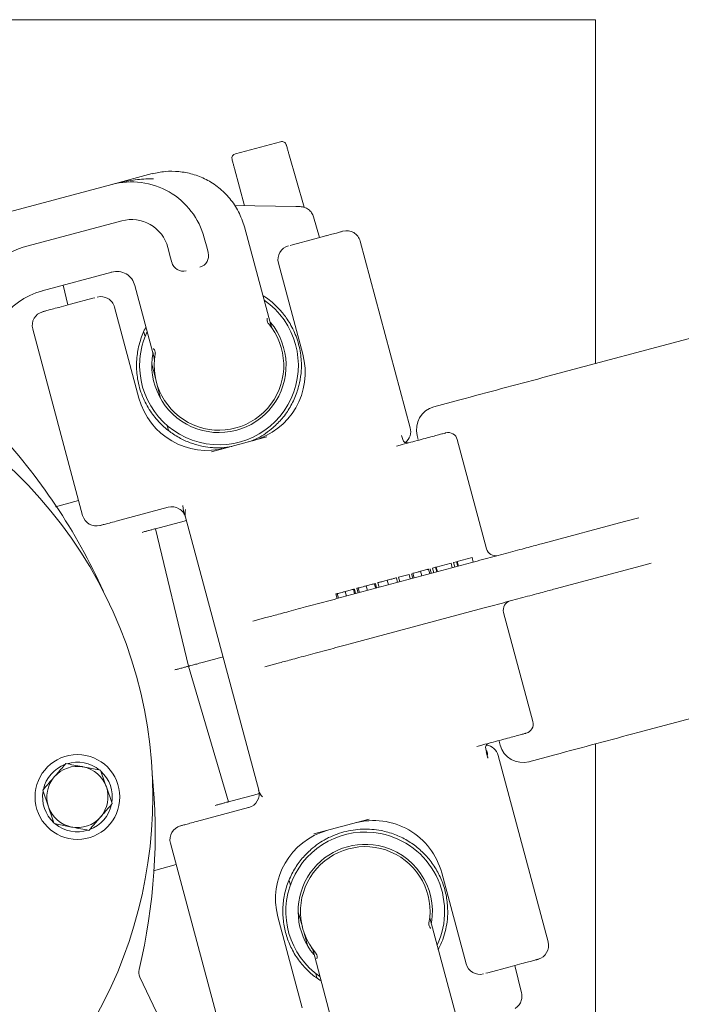
# Model space of a CAD drawing. Units: millimetres. Extents: x 839 to 3641, y 148 to 2619.
# Drawn here: x 1848 to 1988, y 774 to 983 of the extents above; entities that cross this region are included whole.
import ezdxf

# ---------------------------------------------------------------- set-up
doc = ezdxf.new("R2010")
doc.units = ezdxf.units.MM
doc.header["$LTSCALE"] = 10
doc.linetypes.add('SLD-Durchgehend', pattern=[0])

msp = doc.modelspace()

# ---------------------------------------------------------------- linework, layer by layer
at = {"color": 7, "linetype": 'SLD-Durchgehend', "lineweight": 18}
for p, q in [((1970.07, 983.42), (1715.07, 983.42)), ((1970.07, 910.44), (1970.07, 983.42)), ((1903.19, 957.53), (1893.6, 954.96)), ((1908.21, 943.6), (1904.96, 954.92)), ((1895.52, 943.94), (1893.41, 951.8)), ((1867.39, 948.46), (1875.94, 950.75)), ((1875.94, 950.75), (1875.96, 950.69)), ((1844.56, 942.34), (1867.39, 948.46)), ((1867.52, 948.49), (1867.46, 948.47)), ((1906.42, 943.76), (1893.39, 943.97)), ((1906.42, 943.76), (1907.36, 943.74)), ((1869.47, 940.73), (1848.55, 935.13)), ((1911.49, 937.19), (1910.19, 941.6)), ((1901.21, 918.33), (1895.55, 939.44)), ((1887.59, 934.91), (1886.99, 937.14)), ((1905.75, 935.66), (1910.5, 936.93)), ((1913, 937.6), (1910.5, 936.93)), ((1913.07, 937.51), (1913, 937.6)), ((1879.26, 935.07), (1879.86, 932.84)), ((1887.59, 934.91), (1887.84, 933.98)), ((1905.2, 935.51), (1905.75, 935.66)), ((1930.73, 896.79), (1920.11, 936.4)), ((1880.11, 931.91), (1879.86, 932.84)), ((1902.73, 931.74), (1907.9, 912.42)), ((1867.35, 929.81), (1852.62, 925.86)), ((1867.35, 929.81), (1867.32, 929.9)), ((1858.02, 922.87), (1857.02, 927.04)), ((1872.25, 926.98), (1876.35, 911.67)), ((1858.63, 923.03), (1863.37, 924.3)), ((1863.37, 924.3), (1863.8, 924.41)), ((1856.13, 922.36), (1856.11, 922.25)), ((1858.63, 923.03), (1856.13, 922.36)), ((1873.13, 903.1), (1867.95, 922.42)), ((2005.7, 919.99), (1958.86, 907.44)), ((1850.57, 917.76), (1861.18, 878.16)), ((1874.42, 916.17), (1874.19, 917.12)), ((1876.65, 907.22), (1875.87, 910.37)), ((1877.7, 903.04), (1876.91, 906.19)), ((1941.25, 902.72), (1935.75, 901.25)), ((1879.39, 896.26), (1879.14, 897.24)), ((1900.26, 894.84), (1888.54, 891.7)), ((1929.14, 894.3), (1928.9, 895.16)), ((1932.43, 894.31), (1932.21, 895.12)), ((1927.79, 892.9), (1928.6, 893.12)), ((1940.71, 894.29), (1946.93, 871.11)), ((1860.33, 881.34), (1855.45, 880.03)), ((1868.29, 876.96), (1879.34, 879.92)), ((1876.63, 875.36), (1879.53, 876.13)), ((1879.53, 876.13), (1881.98, 876.79)), ((1881.98, 876.79), (1883.2, 877.12)), ((1883.02, 877.8), (1898.55, 819.84)), ((1976.17, 876.88), (1958.88, 872.25)), ((1976.17, 876.88), (1979.27, 877.71)), ((1876.63, 875.36), (1883.63, 846.17)), ((1915.13, 860.52), (1943.83, 868.21)), ((1939.38, 868.06), (1936.22, 867.21)), ((1939.38, 868.06), (1939.64, 867.09)), ((1940.57, 868.37), (1939.9, 868.2)), ((1939.9, 868.2), (1940.16, 867.23)), ((1940.68, 868.4), (1940.57, 868.37)), ((1940.57, 868.37), (1940.83, 867.41)), ((1943.84, 869.25), (1940.68, 868.4)), ((1940.68, 868.4), (1940.94, 867.44)), ((1943.84, 869.25), (1944.1, 868.28)), ((1981.86, 868.05), (1978.76, 867.22)), ((1930.47, 865.67), (1928.24, 865.07)), ((1930.47, 865.67), (1930.72, 864.7)), ((1930.99, 865.81), (1931.24, 864.84)), ((1931.28, 865.89), (1931.54, 864.92)), ((1932.93, 866.33), (1933.19, 865.36)), ((1934.63, 866.78), (1934.89, 865.82)), ((1934.92, 866.86), (1935.18, 865.9)), ((1936.11, 867.18), (1935.44, 867)), ((1935.44, 867), (1935.7, 866.03)), ((1936.22, 867.21), (1936.11, 867.18)), ((1936.11, 867.18), (1936.37, 866.21)), ((1936.22, 867.21), (1936.48, 866.24)), ((1961.47, 862.59), (1978.76, 867.22)), ((1923.33, 863.76), (1923.11, 863.7)), ((1923.11, 863.7), (1923.37, 862.73)), ((1923.33, 863.76), (1923.59, 862.79)), ((1923.85, 863.89), (1924.11, 862.93)), ((1925.85, 864.43), (1926.11, 863.46)), ((1927.79, 864.95), (1928.05, 863.98)), ((1928.24, 865.07), (1928.5, 864.1)), ((1914.94, 861.51), (1915.2, 860.54)), ((1915.23, 861.59), (1915.49, 860.62)), ((1916.93, 862.04), (1917.19, 861.07)), ((1918.87, 862.56), (1918.65, 862.5)), ((1918.65, 862.5), (1918.91, 861.54)), ((1918.87, 862.56), (1919.13, 861.59)), ((1919.39, 862.7), (1919.65, 861.73)), ((1919.69, 862.78), (1919.95, 861.81)), ((1921.38, 863.23), (1921.64, 862.27)), ((1917.72, 850.86), (1946.41, 858.55)), ((1950.55, 857.59), (1956.76, 834.41)), ((1897.28, 855.74), (1900.07, 856.49)), ((1886.53, 846.95), (1888.99, 847.61)), ((1899.87, 846.08), (1902.66, 846.83)), ((1892.16, 817.4), (1883.63, 846.17)), ((1979.05, 832.1), (2017.25, 842.33)), ((1949.81, 829.44), (1949.58, 830.29)), ((1944.87, 829.15), (1945.69, 829.37)), ((1946.97, 827.75), (1946.74, 828.61)), ((1946.82, 828), (1947.16, 826.66)), ((1946.9, 829.48), (1946.84, 829.68)), ((1970.07, 719.42), (1970.07, 829.69)), ((1947.16, 826.66), (1947.16, 826.97)), ((1959.97, 787.64), (1949.36, 827.25)), ((1955.93, 825.9), (1961.44, 827.38)), ((1864.99, 824.09), (1861.31, 824.81)), ((1852.7, 819.85), (1853.93, 816.3)), ((1867.44, 817), (1866.22, 820.55)), ((1895.06, 818.18), (1892.16, 817.4)), ((1897.51, 818.83), (1895.06, 818.18)), ((1898.65, 819.14), (1897.51, 818.83)), ((1896.42, 816.17), (1885.38, 813.21)), ((1910.28, 810.56), (1922, 813.71)), ((1855.16, 812.76), (1858.84, 812.04)), ((1879.81, 808.61), (1890.43, 769.01)), ((1876.2, 802.77), (1881.03, 804.07)), ((1905.28, 799.7), (1904.99, 800.7)), ((1937.41, 802.3), (1942.59, 782.99)), ((1907.81, 773.67), (1902.64, 792.99)), ((1907.82, 790.84), (1906.92, 793.96)), ((1940.59, 771.37), (1934.93, 792.47)), ((1909.01, 786.7), (1908.11, 789.82)), ((1910.08, 785.81), (1914.18, 770.5)), ((1947.17, 781.11), (1951.91, 782.38)), ((1951.91, 782.38), (1954.41, 783.05)), ((1954.34, 776.81), (1952.94, 782.65)), ((1873.35, 780.17), (1883.77, 758.07)), ((1910.92, 780.01), (1910.65, 780.95)), ((1946.74, 780.99), (1947.17, 781.11))]:
    msp.add_line(p, q, dxfattribs=at)
msp.add_circle((1860.07, 818.42), 9, dxfattribs=at)
for centre, radius, start, end in [((1893.86, 954), 1, 105, 195), ((1871.54, 933), 16, 15, 105), ((1871.54, 933), 8, 15, 105), ((1917.22, 935.62), 3, 15, 105), ((1851.66, 923.53), 12, 105, 184.7553), ((1905.63, 932.52), 3, 105, 195), ((1856.77, 910.41), 16, 105, 184.7553), ((1865.06, 921.64), 3, 15, 105), ((1890.12, 910.03), 16.85, 175.6181, 55.2232), ((1853.47, 918.54), 3, 105, 195), ((1890.12, 910.03), 14.25, 168.9315, 39.9011), ((1890.12, 910.03), 13.75, 169.7358, 40.2642), ((1890.12, 910.03), 16.85, 154.7768, 175.6181), ((1780.07, 818.42), 96, 0, 209.5187), ((1893.42, 908.54), 15, 285, 15), ((1887.62, 906.99), 15, 195, 285), ((1937.04, 896.42), 5, 105, 195), ((1927.83, 896.02), 3, 308.5975, 15), ((1751.58, 810.79), 125, 24.2222, 43.4006), ((1938.78, 893.78), 2, 15, 105), ((1930.1, 894.56), 1, 195, 285), ((1880.12, 877.02), 3, 15, 105), ((1864.08, 878.94), 3, 195, 285), ((1885.91, 878.58), 3, 163.0963, 195), ((1948.86, 871.63), 2, 195, 285), ((1952.48, 858.11), 2, 105, 195), ((1954.83, 833.89), 2, 285, 15), ((1947.7, 828.87), 1, 105, 195), ((1946.46, 826.47), 3, 15, 81.089), ((1954.64, 830.73), 5, 195, 285), ((1860.07, 818.42), 7.4, 50.5067, 107.612), ((1860.07, 818.42), 7.4, 110.5067, 167.612), ((1860.07, 818.42), 6.5, 79.0593, 139.0593), ((1860.07, 818.42), 6.5, 19.0593, 79.0593), ((1860.07, 818.42), 7.4, 350.5067, 47.612), ((1860.07, 818.42), 6.5, 139.0593, 199.0593), ((1751.58, 810.79), 125, 346.5994, 5.7778), ((1860.07, 818.42), 7.4, 170.5067, 227.612), ((1860.07, 818.42), 6.5, 319.0593, 19.0593), ((1895.65, 819.07), 3, 285, 15), ((1901.44, 820.62), 3, 195, 226.9037), ((1780.07, 818.42), 96, 294.2379, 0), ((1860.07, 818.42), 6.5, 199.0593, 259.0593), ((1860.07, 818.42), 7.4, 290.5067, 347.612), ((1860.07, 818.42), 6.5, 259.0593, 319.0593), ((1922.92, 798.42), 15, 15, 105), ((1860.07, 818.42), 7.4, 230.5067, 287.612), ((1882.71, 809.39), 3, 105, 195), ((1917.13, 796.87), 15, 105, 195), ((1921.17, 794.12), 16.85, 78.8226, 235.2232), ((1921.17, 794.12), 16.85, 334.7768, 78.8226), ((1921.17, 794.12), 14.25, 78.8226, 220.0517), ((1921.17, 794.12), 13.75, 349.7358, 220.2642), ((1921.17, 794.12), 14.25, 350.0989, 78.8226), ((1957.07, 786.87), 3, 285, 15), ((1875.61, 781.24), 2.5, 166.5994, 205.2447), ((1945.48, 783.76), 3, 195, 285)]:
    msp.add_arc(centre, radius, start, end, dxfattribs=at)
for centre, start_param, end_param in [((1885.42, 933.33), 3.141593, 4.712389), ((1882.52, 932.56), 1.570796, 3.141593)]:
    msp.add_ellipse(centre, major_axis=(-0.65, 2.44), ratio=0.988685, start_param=start_param, end_param=end_param, dxfattribs=at)
for points in [[(1904.41, 956.84), (1904.36, 956.96), (1904.26, 957.2), (1903.95, 957.45), (1903.58, 957.59), (1903.32, 957.55), (1903.19, 957.53)], [(1893.41, 951.8), (1893.35, 952.06), (1893.21, 952.56), (1893.04, 953.2), (1892.92, 953.65), (1892.9, 953.71), (1892.9, 953.74)]]:
    msp.add_open_spline(points, degree=3, dxfattribs=at)
for points, knots in [([(1904.41, 956.84), (1904.41, 956.83), (1904.42, 956.82), (1904.46, 956.67), (1904.54, 956.38), (1904.66, 955.98), (1904.79, 955.53), (1904.89, 955.16), (1904.96, 954.92)], [0, 0, 0, 0, 0.124122, 0.250559, 0.499925, 0.629543, 0.758746, 1, 1, 1, 1]), ([(1895.52, 939.43), (1895.15, 940.53), (1894.41, 942.7), (1892.5, 945.52), (1890.15, 947.83), (1887.46, 949.57), (1884.57, 950.71), (1881.63, 951.26), (1878.72, 951.29), (1876.86, 950.89), (1875.95, 950.7)], [0, 0, 0, 0, 0.138614, 0.273335, 0.404171, 0.531141, 0.654183, 0.773366, 0.888629, 1, 1, 1, 1]), ([(1867.39, 948.46), (1868.01, 948.61), (1869.19, 948.91), (1870.99, 949.24), (1872.79, 949.49), (1874.54, 949.64), (1875.7, 949.65), (1876.23, 949.66)], [0, 0, 0, 0, 0.214235, 0.411588, 0.616945, 0.822046, 1, 1, 1, 1]), ([(1910.19, 941.6), (1910.07, 941.88), (1909.85, 942.46), (1909.19, 943.14), (1908.35, 943.63), (1907.67, 943.71), (1907.36, 943.74)], [0, 0, 0, 0, 0.26982, 0.540713, 0.788295, 1, 1, 1, 1]), ([(1895.51, 939.43), (1895.52, 939.43), (1895.56, 939.44), (1895.56, 939.44), (1895.55, 939.44)], [0, 0, 0, 0, 0.1021291, 1, 1, 1, 1]), ([(1916.44, 938.52), (1916.4, 938.51), (1916.31, 938.48), (1915.59, 938.29), (1914.53, 938.01), (1913.5, 937.73), (1913, 937.6)], [0, 0, 0, 0, 0.256691, 0.510603, 0.759132, 1, 1, 1, 1]), ([(1867.33, 929.86), (1867.86, 929.93), (1868.92, 930.08), (1870.45, 929.53), (1871.7, 928.47), (1872.09, 927.49), (1872.29, 926.99)], [0, 0, 0, 0, 0.250753, 0.501055, 0.750635, 1, 1, 1, 1]), ([(1872.29, 926.99), (1872.29, 926.99), (1872.24, 926.98), (1872.25, 926.98), (1872.26, 926.98)], [0, 0, 0, 0, 0.088177, 1, 1, 1, 1]), ([(1901.6, 896.83), (1902.27, 897.46), (1903.64, 898.77), (1905.01, 900.76), (1905.95, 902.52), (1906.52, 903.88), (1906.94, 905.17), (1907.36, 906.84), (1907.68, 909.16), (1907.57, 912.38), (1906.78, 915.76), (1905.56, 918.37), (1904.45, 920.1), (1903.65, 921.14), (1902.83, 922.07), (1901.53, 923.34), (1900.42, 924.31), (1899.49, 924.8), (1899.47, 924.81)], [0, 0, 0, 0, 0.08491, 0.174385, 0.220877, 0.268514, 0.310989, 0.345225, 0.426898, 0.526199, 0.640976, 0.744908, 0.789898, 0.830197, 0.865802, 0.903746, 0.998128, 1, 1, 1, 1]), ([(1852.69, 921.44), (1852.73, 921.45), (1852.82, 921.47), (1853.54, 921.66), (1854.6, 921.95), (1855.62, 922.22), (1856.13, 922.36)], [0, 0, 0, 0, 0.256691, 0.510603, 0.759132, 1, 1, 1, 1]), ([(1900.52, 919.02), (1900.44, 919.18), (1900.3, 919.47), (1900.33, 919.87), (1900.37, 920.06), (1900.37, 920.07)], [0, 0, 0, 0, 0.5359314, 0.9754057, 1, 1, 1, 1]), ([(1874.62, 918.15), (1874.62, 918.15), (1874.07, 917.29), (1873.53, 915.71), (1872.97, 913.68), (1872.71, 912.02), (1872.55, 909.88), (1872.72, 907.56), (1873.24, 905.25), (1874.04, 902.93), (1875.41, 900.34), (1877.48, 897.79), (1879.78, 895.81), (1882.16, 894.37), (1884.48, 893.39), (1886.03, 893.02), (1886.77, 892.85)], [0, 0, 0, 0, 0.000366, 0.093903, 0.151656, 0.194898, 0.248633, 0.348817, 0.407814, 0.46662, 0.574953, 0.675518, 0.768309, 0.853322, 0.930554, 1, 1, 1, 1]), ([(1900.61, 918.91), (1900.59, 918.93), (1900.57, 918.96), (1900.54, 919), (1900.52, 919.01), (1900.52, 919.02)], [0, 0, 0, 0, 0.3782736, 0.7605345, 1, 1, 1, 1]), ([(1901.5, 917.74), (1901.51, 917.73), (1901.52, 917.71), (1901.52, 917.71), (1901.51, 917.72), (1901.51, 917.72), (1901.51, 917.73), (1901.36, 917.94), (1901.22, 918.22), (1901.17, 918.51), (1901.16, 918.56)], [0, 0, 0, 0, 0.141401, 0.186141, 0.201227, 0.206974, 0.212467, 0.225178, 0.876773, 1, 1, 1, 1]), ([(1876.61, 912.61), (1876.6, 912.78), (1876.58, 913.1), (1876.36, 913.43), (1876.22, 913.59), (1876.21, 913.59)], [0, 0, 0, 0, 0.504035, 0.975408, 1, 1, 1, 1]), ([(1876.32, 911.81), (1876.32, 911.8), (1876.36, 911.69), (1876.38, 911.53), (1876.39, 911.38), (1876.39, 911.34)], [0, 0, 0, 0, 0.0189572, 0.7501876, 1, 1, 1, 1]), ([(1876.61, 912.61), (1876.61, 912.61), (1876.6, 912.59), (1876.6, 912.54), (1876.59, 912.5), (1876.59, 912.48)], [0, 0, 0, 0, 0.251591, 0.56517, 1, 1, 1, 1]), ([(1958.86, 907.44), (1955.96, 906.66), (1950.16, 905.11), (1944.21, 903.51), (1941.23, 902.72)], [0, 0, 0, 0, 0.5, 1, 1, 1, 1]), ([(1901.6, 896.83), (1900.56, 895.99), (1898.95, 894.71), (1897.02, 894.03), (1896.35, 893.79)], [0, 0, 0, 0, 0.650752, 1, 1, 1, 1]), ([(1938.26, 895.71), (1938.23, 895.7), (1938.17, 895.68), (1937.63, 895.54), (1936.74, 895.3), (1935.48, 894.96), (1933.94, 894.55), (1932.21, 894.09), (1930.41, 893.6), (1929.19, 893.28), (1928.6, 893.12)], [0, 0, 0, 0, 0.116516, 0.240011, 0.368641, 0.5, 0.631359, 0.759989, 0.883484, 1, 1, 1, 1]), ([(1892.84, 892.85), (1892.13, 892.71), (1891.39, 892.56), (1890.57, 892.53), (1890.24, 892.53), (1889.61, 892.53), (1888.4, 892.58), (1887.42, 892.74), (1886.77, 892.85)], [0, 0, 0, 0, 0.351673, 0.370308, 0.403588, 0.514082, 0.676244, 1, 1, 1, 1]), ([(1883.02, 877.8), (1882.93, 878.1), (1882.76, 878.67), (1882.48, 879.46), (1882.48, 880.01), (1882.48, 880.27)], [0, 0, 0, 0, 0.365355, 0.697653, 1, 1, 1, 1]), ([(1864.85, 876.04), (1864.9, 876.05), (1864.99, 876.07), (1865.7, 876.27), (1866.76, 876.55), (1867.79, 876.82), (1868.29, 876.96)], [0, 0, 0, 0, 0.256691, 0.510603, 0.759132, 1, 1, 1, 1]), ([(1873.79, 874.59), (1874.03, 874.66), (1874.52, 874.79), (1875.25, 874.99), (1875.99, 875.18), (1876.52, 875.33), (1876.59, 875.35), (1876.63, 875.36)], [0, 0, 0, 0, 0.13305, 0.265112, 0.465163, 0.740837, 1, 1, 1, 1]), ([(1943.83, 868.21), (1945.32, 868.61), (1948.35, 869.42), (1952.61, 870.56), (1956.33, 871.56), (1958.04, 872.02), (1958.88, 872.25)], [0, 0, 0, 0, 0.245667, 0.5, 0.754333, 1, 1, 1, 1]), ([(1932.93, 866.33), (1932.7, 866.26), (1932.24, 866.14), (1931.69, 866), (1931.35, 865.9), (1931.31, 865.89), (1931.28, 865.89)], [0, 0, 0, 0, 0.279929, 0.559623, 0.779946, 1, 1, 1, 1]), ([(1934.63, 866.78), (1934.59, 866.77), (1934.5, 866.75), (1934.03, 866.62), (1933.48, 866.47), (1933.11, 866.38), (1932.93, 866.33)], [0, 0, 0, 0, 0.278806, 0.558457, 0.77916, 1, 1, 1, 1]), ([(1923.11, 863.7), (1923.04, 863.68), (1922.91, 863.64), (1922.47, 863.52), (1921.93, 863.38), (1921.57, 863.28), (1921.38, 863.23)], [0, 0, 0, 0, 0.280288, 0.55968, 0.779747, 1, 1, 1, 1]), ([(1925.85, 864.43), (1925.68, 864.38), (1925.34, 864.29), (1924.72, 864.13), (1924.16, 863.98), (1923.88, 863.9), (1923.86, 863.9), (1923.85, 863.89)], [0, 0, 0, 0, 0.125169, 0.250336, 0.498865, 0.749016, 1, 1, 1, 1]), ([(1927.79, 864.95), (1927.78, 864.95), (1927.77, 864.94), (1927.56, 864.89), (1927.2, 864.79), (1926.82, 864.69), (1926.36, 864.57), (1926.02, 864.48), (1925.85, 864.43)], [0, 0, 0, 0, 0.250526, 0.500164, 0.625273, 0.750198, 0.875111, 1, 1, 1, 1]), ([(1915.28, 861.6), (1915.17, 861.57), (1914.97, 861.52), (1914.95, 861.51), (1914.94, 861.51)], [0, 0, 0, 0, 0.559419, 1, 1, 1, 1]), ([(1916.93, 862.04), (1916.69, 861.98), (1916.22, 861.85), (1915.66, 861.7), (1915.31, 861.6), (1915.26, 861.59), (1915.23, 861.59)], [0, 0, 0, 0, 0.280085, 0.559868, 0.780099, 1, 1, 1, 1]), ([(1918.65, 862.5), (1918.59, 862.48), (1918.45, 862.45), (1918.01, 862.33), (1917.47, 862.19), (1917.11, 862.09), (1916.93, 862.04)], [0, 0, 0, 0, 0.280288, 0.55968, 0.779747, 1, 1, 1, 1]), ([(1919.74, 862.79), (1919.63, 862.76), (1919.43, 862.71), (1919.41, 862.7), (1919.39, 862.7)], [0, 0, 0, 0, 0.559419, 1, 1, 1, 1]), ([(1921.38, 863.23), (1921.15, 863.17), (1920.68, 863.04), (1920.12, 862.89), (1919.76, 862.8), (1919.72, 862.79), (1919.69, 862.78)], [0, 0, 0, 0, 0.280085, 0.559868, 0.780099, 1, 1, 1, 1]), ([(1946.41, 858.55), (1947.91, 858.95), (1950.94, 859.77), (1955.2, 860.91), (1958.92, 861.9), (1960.63, 862.36), (1961.47, 862.59)], [0, 0, 0, 0, 0.245667, 0.5, 0.754333, 1, 1, 1, 1]), ([(1900.07, 856.49), (1900.91, 856.71), (1902.63, 857.17), (1906.35, 858.17), (1910.6, 859.31), (1913.64, 860.12), (1915.13, 860.52)], [0, 0, 0, 0, 0.245667, 0.5, 0.754333, 1, 1, 1, 1]), ([(1902.66, 846.83), (1903.5, 847.05), (1905.22, 847.51), (1908.93, 848.51), (1913.19, 849.65), (1916.23, 850.46), (1917.72, 850.86)], [0, 0, 0, 0, 0.245667, 0.5, 0.754333, 1, 1, 1, 1]), ([(1883.63, 846.17), (1883.65, 846.18), (1883.67, 846.18), (1883.9, 846.25), (1884.43, 846.39), (1885.22, 846.6), (1885.94, 846.79), (1886.33, 846.9), (1886.53, 846.95)], [0, 0, 0, 0, 0.13042, 0.257408, 0.5, 0.742583, 0.869574, 1, 1, 1, 1]), ([(1888.99, 847.61), (1889.31, 847.69), (1889.83, 847.84), (1890.53, 848.02), (1890.86, 848.11), (1891.04, 848.16)], [0, 0, 0, 0, 0.419561, 0.68988, 1, 1, 1, 1]), ([(1880.74, 845.4), (1880.97, 845.46), (1881.4, 845.58), (1882.12, 845.77), (1882.72, 845.93), (1883.16, 846.05), (1883.53, 846.15), (1883.59, 846.16), (1883.63, 846.17)], [0, 0, 0, 0, 0.152608, 0.287, 0.499735, 0.626286, 0.752148, 1, 1, 1, 1]), ([(1945.69, 829.37), (1946.28, 829.53), (1947.49, 829.85), (1949.29, 830.33), (1951.02, 830.8), (1952.57, 831.21), (1953.82, 831.55), (1954.71, 831.79), (1955.25, 831.93), (1955.31, 831.95), (1955.35, 831.96)], [0, 0, 0, 0, 0.116516, 0.240011, 0.368641, 0.5, 0.631359, 0.759989, 0.883484, 1, 1, 1, 1]), ([(1961.42, 827.37), (1964.4, 828.17), (1970.35, 829.77), (1976.15, 831.32), (1979.05, 832.1)], [0, 0, 0, 0, 0.5, 1, 1, 1, 1]), ([(1947.15, 827.32), (1947.15, 827.39), (1947.15, 827.74), (1947.03, 828.09), (1946.82, 828.33), (1946.81, 828.35)], [0, 0, 0, 0, 0.181008, 0.931895, 1, 1, 1, 1]), ([(1857.62, 825.52), (1857.03, 824.84), (1856.22, 823.9), (1855.39, 822.94), (1855.16, 822.68)], [0, 0, 0, 0, 0.731366, 1, 1, 1, 1]), ([(1861.31, 824.81), (1861.22, 824.82), (1859.98, 825.06), (1858.76, 825.3), (1857.62, 825.52)], [0, 0, 0, 0, 0.070215, 1, 1, 1, 1]), ([(1866.22, 820.55), (1866.19, 820.63), (1865.77, 821.83), (1865.37, 823), (1864.99, 824.09)], [0, 0, 0, 0, 0.070215, 1, 1, 1, 1]), ([(1855.16, 822.68), (1854.55, 821.97), (1853.71, 821.01), (1852.91, 820.09), (1852.7, 819.85)], [0, 0, 0, 0, 0.742449, 1, 1, 1, 1]), ([(1889.32, 816.64), (1889.56, 816.7), (1890.05, 816.83), (1890.78, 817.03), (1891.52, 817.23), (1892.05, 817.37), (1892.12, 817.39), (1892.16, 817.4)], [0, 0, 0, 0, 0.133146, 0.265302, 0.465425, 0.741213, 1, 1, 1, 1]), ([(1853.93, 816.3), (1853.96, 816.22), (1854.37, 815.02), (1854.78, 813.85), (1855.16, 812.76)], [0, 0, 0, 0, 0.070215, 1, 1, 1, 1]), ([(1864.98, 814.17), (1865.21, 814.42), (1866.04, 815.38), (1866.85, 816.32), (1867.44, 817)], [0, 0, 0, 0, 0.268634, 1, 1, 1, 1]), ([(1862.52, 811.33), (1862.73, 811.57), (1863.53, 812.49), (1864.37, 813.45), (1864.98, 814.17)], [0, 0, 0, 0, 0.257551, 1, 1, 1, 1]), ([(1881.94, 812.29), (1881.98, 812.3), (1882.07, 812.32), (1882.78, 812.51), (1883.85, 812.8), (1884.87, 813.07), (1885.38, 813.21)], [0, 0, 0, 0, 0.256691, 0.510603, 0.759132, 1, 1, 1, 1]), ([(1858.84, 812.04), (1858.93, 812.03), (1860.17, 811.79), (1861.39, 811.55), (1862.52, 811.33)], [0, 0, 0, 0, 0.070215, 1, 1, 1, 1]), ([(1909.69, 807.32), (1910.2, 807.73), (1911.19, 808.55), (1912.33, 809.23), (1914.08, 810.17), (1915.38, 810.6), (1916.64, 811.02)], [0, 0, 0, 0, 0.24933, 0.484842, 0.499198, 1, 1, 1, 1]), ([(1916.64, 811.02), (1917.95, 811.29), (1920.56, 811.83), (1923.2, 811.47), (1924.52, 811.29)], [0, 0, 0, 0, 0.499542, 1, 1, 1, 1]), ([(1924.52, 811.29), (1925.5, 811.05), (1927.44, 810.57), (1930.12, 809.25), (1932.5, 807.56), (1934.56, 805.51), (1936.27, 803.13), (1937.56, 800.48), (1938.4, 797.65), (1938.72, 794.95), (1938.65, 792.51), (1938.31, 790.4), (1937.72, 788.2), (1937.05, 786.8), (1936.67, 786)], [0, 0, 0, 0, 0.092838, 0.183948, 0.273331, 0.360989, 0.451257, 0.541526, 0.631794, 0.722063, 0.791255, 0.856856, 0.918865, 1, 1, 1, 1]), ([(1911.81, 779.36), (1911.06, 779.88), (1909.45, 780.97), (1907.39, 783.2), (1905.68, 785.78), (1904.49, 788.57), (1903.8, 791.43), (1903.59, 794.38), (1903.89, 797.4), (1904.72, 800.35), (1906.05, 803.07), (1907.7, 805.42), (1909.04, 806.7), (1909.69, 807.32)], [0, 0, 0, 0, 0.083487, 0.179351, 0.277442, 0.367772, 0.458099, 0.548424, 0.638747, 0.736808, 0.829705, 0.917436, 1, 1, 1, 1]), ([(1934.97, 792.34), (1934.97, 792.34), (1934.93, 792.45), (1934.91, 792.61), (1934.9, 792.76), (1934.89, 792.8)], [0, 0, 0, 0, 0.018957, 0.750188, 1, 1, 1, 1]), ([(1934.68, 791.53), (1934.68, 791.54), (1934.68, 791.56), (1934.69, 791.61), (1934.7, 791.64), (1934.7, 791.67)], [0, 0, 0, 0, 0.251591, 0.56517, 1, 1, 1, 1]), ([(1935.08, 790.55), (1935.07, 790.56), (1934.93, 790.71), (1934.71, 791.04), (1934.69, 791.36), (1934.68, 791.53)], [0, 0, 0, 0, 0.024592, 0.495965, 1, 1, 1, 1]), ([(1909.79, 786.41), (1909.78, 786.42), (1909.77, 786.43), (1909.77, 786.43), (1909.77, 786.43), (1909.78, 786.42), (1909.78, 786.42), (1909.92, 786.2), (1910.07, 785.93), (1910.12, 785.63), (1910.13, 785.59)], [0, 0, 0, 0, 0.141401, 0.1861411, 0.2012268, 0.2069738, 0.212467, 0.2251776, 0.8767725, 1, 1, 1, 1]), ([(1910.68, 785.23), (1910.69, 785.21), (1910.72, 785.18), (1910.75, 785.15), (1910.76, 785.13), (1910.77, 785.12)], [0, 0, 0, 0, 0.378274, 0.760534, 1, 1, 1, 1]), ([(1910.92, 784.08), (1910.92, 784.09), (1910.96, 784.28), (1910.99, 784.68), (1910.85, 784.96), (1910.77, 785.12)], [0, 0, 0, 0, 0.024594, 0.464069, 1, 1, 1, 1]), ([(1954.41, 783.05), (1954.92, 783.18), (1955.94, 783.46), (1957, 783.74), (1957.72, 783.94), (1957.81, 783.96), (1957.85, 783.97)], [0, 0, 0, 0, 0.240868, 0.489397, 0.743309, 1, 1, 1, 1]), ([(1952.97, 773.54), (1953.22, 773.73), (1953.77, 774.13), (1954.25, 774.97), (1954.48, 775.9), (1954.39, 776.51), (1954.34, 776.81)], [0, 0, 0, 0, 0.211705, 0.459287, 0.73018, 1, 1, 1, 1])]:
    msp.add_open_spline(points, degree=3, knots=knots, dxfattribs=at)

doc.saveas('drawing.dxf')
